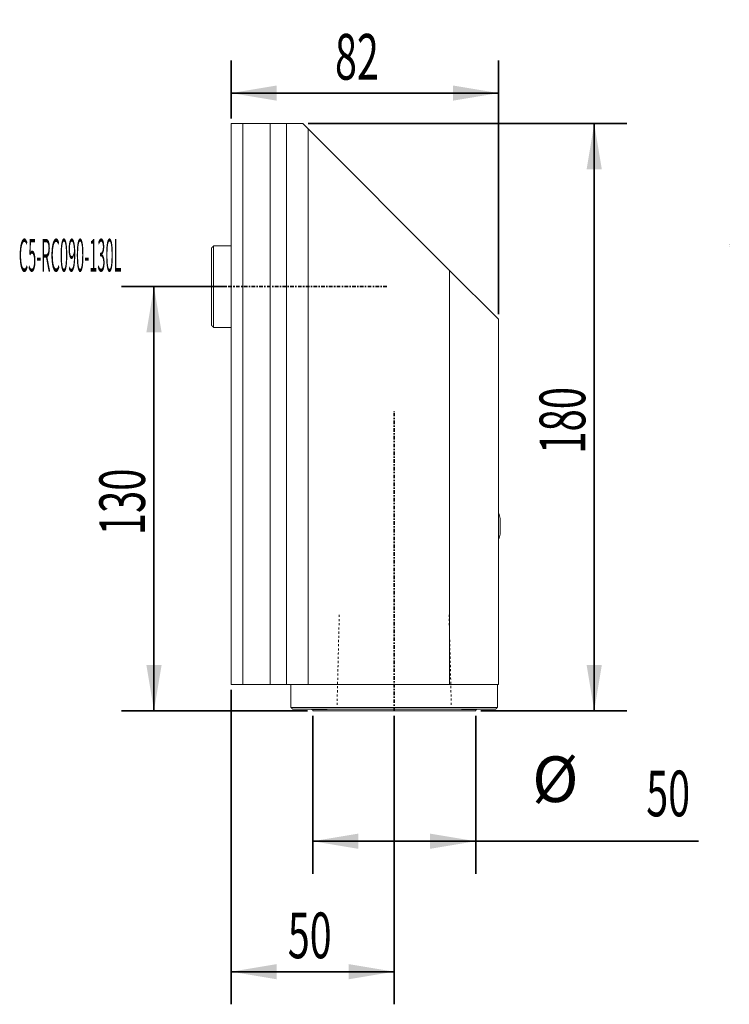
# Model space of a CAD drawing. Units: millimetres. Extents: x -65 to 153, y -220 to 82.
import ezdxf

# ---------------------------------------------------------------- set-up
doc = ezdxf.new("R2010")
doc.units = ezdxf.units.MM
doc.linetypes.add('CENTER', pattern=[47.5, 22, -8.5, 8.5, -8.5])
doc.linetypes.add('DASHED', pattern=[25.72, 12.86, -12.86])
for name, color, linetype in [('1', 4, 'Continuous'), ('2', 7, 'Continuous'), ('SK1', 4, 'Continuous'), ('SK2', 7, 'Continuous'), ('SK3', 1, 'DASHED'), ('SK4', 2, 'CENTER'), ('SK6', 5, 'Continuous')]:
    doc.layers.add(name, color=color, linetype=linetype)
doc.styles.add('AMGDT', font='AMGDT')
doc.styles.add('iso_b_vert', font='simplex.shx')
doc.dimstyles.get("Standard").update_dxf_attribs({"dimtxt": 0.18, "dimasz": 0.18, "dimexe": 0.18, "dimexo": 0.0625, "dimgap": 0.09, "dimtad": 1, "dimzin": 0, "dimdsep": 52, "dimtxsty": 'Standard', "dimcen": 0.09, "dimadec": 0, "dimazin": 0, "dimtfac": 1, "dimtdec": 4, "dimtofl": 0, "dimtmove": 0, "dimatfit": 3, "dimfxl": 1, "dimtolj": 1, "dimtzin": 0, "dimarcsym": 0})

# ---------------------------------------------------------------- blocks, each defined once
blk = doc.blocks.new('_U0')
at = {"layer": '2', "lineweight": 35}
for p, q in [((0, 51.5875), (0, 69.331655)), ((82, -8.4125), (82, 69.331655)), ((82, 59.331655), (0, 59.331655))]:
    blk.add_line(p, q, dxfattribs=at)
at = {"layer": '2', "lineweight": 18}
for points in [[(0, 59.331655), (13.999991, 61.664405), (14.000009, 56.998905)], [(82, 59.331655), (68.000009, 56.998905), (67.999991, 61.664405)]]:
    blk.add_solid(points, dxfattribs=at)
at = {"layer": '2', "lineweight": 18, "insert": (31.848608, 63.462191), "char_height": 14, "attachment_point": 7, "line_spacing_factor": 1.084337, "style": 'iso_b_vert'}
blk.add_mtext('\\W0.6337;82', dxfattribs=at)
blk = doc.blocks.new('_U1')
at = {"layer": '2', "lineweight": 35}
for p, q in [((0, -123.5875), (0, -220)), ((50, -131.5875), (50, -220)), ((0, -210), (50, -210))]:
    blk.add_line(p, q, dxfattribs=at)
at = {"layer": '2', "lineweight": 18}
for points in [[(0, -210), (13.999991, -207.66725), (14.000009, -212.33275)], [(50, -210), (36.000009, -212.33275), (35.999991, -207.66725)]]:
    blk.add_solid(points, dxfattribs=at)
at = {"layer": '2', "lineweight": 18, "insert": (17.380135, -205.869464), "char_height": 14, "attachment_point": 7, "line_spacing_factor": 1.084337, "style": 'iso_b_vert'}
blk.add_mtext('\\W0.6337;50', dxfattribs=at)
blk = doc.blocks.new('_U2')
at = {"layer": '2', "lineweight": 35}
for p, q in [((25, -131.5875), (25, -180.000002)), ((75, -131.5875), (75, -180.000002)), ((25, -170.000002), (143.31599, -170.000002))]:
    blk.add_line(p, q, dxfattribs=at)
at = {"layer": '2', "lineweight": 18}
for points in [[(25, -170.000002), (38.999991, -167.667252), (39.000009, -172.332752)], [(75, -170.000002), (61.000009, -172.332752), (60.999991, -167.667252)]]:
    blk.add_solid(points, dxfattribs=at)
at = {"layer": '2', "lineweight": 18, "char_height": 14, "attachment_point": 7, "line_spacing_factor": 1.084337, "style": 'iso_b_vert'}
for s, insert in [('%%c', (92.334261, -162.369466)), ('\\W0.6337;50', (127.334261, -162.369466))]:
    blk.add_mtext(s, dxfattribs=dict(at, insert=insert))
blk = doc.blocks.new('_U3')
at = {"layer": '2', "lineweight": 35}
for p, q in [((23.5875, 50), (121.361392, 50)), ((111.361392, 50), (111.361392, -130)), ((76.5875, -130), (121.361392, -130))]:
    blk.add_line(p, q, dxfattribs=at)
at = {"layer": '2', "lineweight": 18}
for points in [[(111.361392, 50), (113.694142, 36.000009), (109.028642, 35.999991)], [(111.361392, -130), (109.028642, -116.000009), (113.694142, -115.999991)]]:
    blk.add_solid(points, dxfattribs=at)
at = {"layer": '2', "lineweight": 18, "insert": (108.602856, -51.213064), "char_height": 14, "attachment_point": 7, "rotation": 90, "line_spacing_factor": 1.084337, "style": 'iso_b_vert'}
blk.add_mtext('\\W0.6433;180', dxfattribs=at)
blk = doc.blocks.new('_U4')
at = {"layer": 'SK2', "lineweight": 35}
for p, q in [((-1.5875, 0), (-33.674307, 0)), ((-23.674307, -130), (-23.674307, 0)), ((23.4125, -130), (-33.674307, -130))]:
    blk.add_line(p, q, dxfattribs=at)
at = {"layer": 'SK2', "lineweight": 18}
for points in [[(-23.674307, 0), (-21.341557, -13.999991), (-26.007057, -14.000009)], [(-23.674307, -130), (-26.007057, -116.000009), (-21.341557, -115.999991)]]:
    blk.add_solid(points, dxfattribs=at)
at = {"layer": 'SK2', "lineweight": 18, "insert": (-26.432843, -76.213064), "char_height": 14, "attachment_point": 7, "rotation": 90, "line_spacing_factor": 1.084337, "style": 'iso_b_vert'}
blk.add_mtext('\\W0.6433;130', dxfattribs=at)

msp = doc.modelspace()

# ---------------------------------------------------------------- linework, layer by layer
at = {"layer": '1', "lineweight": 18}
for p, q in [((3.546, 50), (0, 50)), ((0, -122), (0, 50)), ((12, 50), (3.546, 50)), ((3.546, -122), (3.546, 50)), ((17, 50), (12, 50)), ((12, -122), (12, 50)), ((22, 50), (17, 50)), ((17, -122), (17, 50)), ((23.631, 48.369), (22, 50)), ((67, 5), (23.631, 48.369)), ((23.631, -122), (23.631, 48.369)), ((82, -10), (67, 5)), ((67, -122), (67, 5)), ((82, -10), (82, -122)), ((82.541, -75.9), (82.541, -71.1)), ((0, -122), (3.546, -122)), ((3.546, -122), (12, -122)), ((12, -122), (17, -122)), ((17, -122), (23.631, -122)), ((18.325, -129), (18.325, -122)), ((23.631, -122), (67, -122)), ((82, -122), (67, -122)), ((81.675, -129), (81.675, -122)), ((18.325, -129), (81.675, -129)), ((81.175, -129.5), (18.825, -129.5)), ((24.6, -129.608), (29.4, -129.608)), ((25, -129.608), (25, -130)), ((70.6, -129.608), (75.4, -129.608)), ((75, -130), (75, -129.608)), ((75, -130), (25, -130))]:
    msp.add_line(p, q, dxfattribs=at)
for centre, start, end in [((72.833, -73.5), 13.88654, 23.55083), ((72.833, -73.5), 336.44917, 346.11346), ((27, -119.9), 253.74112, 256.11346), ((27, -119.9), 283.88654, 286.25888), ((73, -119.9), 253.74112, 256.11346), ((73, -119.9), 283.88654, 286.25888)]:
    msp.add_arc(centre, 10, start, end, dxfattribs=at)
for points, knots in [([(18.325, -129), (18.333, -129.008), (18.342, -129.017), (18.367, -129.042), (18.383, -129.058), (18.417, -129.092), (18.433, -129.108), (18.467, -129.142), (18.483, -129.158), (18.517, -129.192), (18.533, -129.208), (18.567, -129.242), (18.583, -129.258), (18.617, -129.292), (18.633, -129.308), (18.667, -129.342), (18.683, -129.358), (18.717, -129.392), (18.733, -129.408), (18.767, -129.442), (18.783, -129.458), (18.808, -129.483), (18.817, -129.492), (18.825, -129.5)], [0, 0, 0, 0, 0.05001, 0.05001, 0.150026, 0.150026, 0.250038, 0.250038, 0.350046, 0.350046, 0.450051, 0.450051, 0.550051, 0.550051, 0.650047, 0.650047, 0.750038, 0.750038, 0.850026, 0.850026, 0.95001, 0.95001, 1, 1, 1, 1]), ([(81.175, -129.5), (81.183, -129.492), (81.192, -129.483), (81.217, -129.458), (81.233, -129.442), (81.267, -129.408), (81.283, -129.392), (81.317, -129.358), (81.333, -129.342), (81.367, -129.308), (81.383, -129.292), (81.417, -129.258), (81.433, -129.242), (81.467, -129.208), (81.483, -129.192), (81.517, -129.158), (81.533, -129.142), (81.567, -129.108), (81.583, -129.092), (81.617, -129.058), (81.633, -129.042), (81.658, -129.017), (81.667, -129.008), (81.675, -129)], [0, 0, 0, 0, 0.04999, 0.04999, 0.149974, 0.149974, 0.249962, 0.249962, 0.349954, 0.349954, 0.44995, 0.44995, 0.54995, 0.54995, 0.649954, 0.649954, 0.749962, 0.749962, 0.849974, 0.849974, 0.94999, 0.94999, 1, 1, 1, 1])]:
    msp.add_open_spline(points, degree=3, knots=knots, dxfattribs=at)
at = {"layer": 'SK1', "lineweight": 18}
for p, q in [((-5.4, 12.493), (0, 12.493)), ((-5.4, 12.493), (-5.4, -12.493)), ((-6, -11.893), (-6, 11.893)), ((0, -12.493), (-5.4, -12.493))]:
    msp.add_line(p, q, dxfattribs=at)
for points, knots in [([(-5.4, 12.493), (-5.41, 12.483), (-5.42, 12.473), (-5.45, 12.443), (-5.47, 12.423), (-5.51, 12.383), (-5.53, 12.363), (-5.57, 12.323), (-5.59, 12.303), (-5.63, 12.263), (-5.65, 12.243), (-5.69, 12.203), (-5.71, 12.183), (-5.75, 12.143), (-5.77, 12.123), (-5.81, 12.083), (-5.83, 12.063), (-5.87, 12.023), (-5.89, 12.003), (-5.93, 11.963), (-5.95, 11.943), (-5.98, 11.913), (-5.99, 11.903), (-6, 11.893)], [0, 0, 0, 0, 0.0500483, 0.0500483, 0.1501317, 0.1501317, 0.250195, 0.250195, 0.3502367, 0.3502367, 0.4502583, 0.4502583, 0.5502583, 0.5502583, 0.6502383, 0.6502383, 0.7501967, 0.7501967, 0.8501333, 0.8501333, 0.95005, 0.95005, 1, 1, 1, 1]), ([(-6, -11.893), (-5.99, -11.903), (-5.98, -11.913), (-5.95, -11.943), (-5.93, -11.963), (-5.89, -12.003), (-5.87, -12.023), (-5.83, -12.063), (-5.81, -12.083), (-5.77, -12.123), (-5.75, -12.143), (-5.71, -12.183), (-5.69, -12.203), (-5.65, -12.243), (-5.63, -12.263), (-5.59, -12.303), (-5.57, -12.323), (-5.53, -12.363), (-5.51, -12.383), (-5.47, -12.423), (-5.45, -12.443), (-5.42, -12.473), (-5.41, -12.483), (-5.4, -12.493)], [0, 0, 0, 0, 0.04995, 0.04995, 0.1498658, 0.1498658, 0.2498033, 0.2498033, 0.3497617, 0.3497617, 0.4497417, 0.4497417, 0.5497417, 0.5497417, 0.6497633, 0.6497633, 0.749805, 0.749805, 0.8498675, 0.8498675, 0.9499508, 0.9499508, 1, 1, 1, 1])]:
    msp.add_open_spline(points, degree=3, knots=knots, dxfattribs=at)
at = {"layer": 'SK3', "lineweight": 18, "ltscale": 0.05}
for points, knots in [([(33.16, -100.6), (33.158, -100.664), (33.157, -100.728), (33.154, -100.856), (33.152, -100.919), (33.148, -101.079), (33.146, -101.175), (33.141, -101.367), (33.139, -101.462), (33.134, -101.654), (33.131, -101.75), (33.127, -101.941), (33.124, -102.037), (33.12, -102.197), (33.119, -102.261), (33.116, -102.389), (33.114, -102.452), (33.111, -102.572), (33.11, -102.628), (33.107, -102.74), (33.105, -102.796), (33.102, -102.949), (33.099, -103.047), (33.094, -103.243), (33.092, -103.341), (33.088, -103.512), (33.086, -103.585), (33.082, -103.732), (33.08, -103.805), (33.076, -103.989), (33.073, -104.099), (33.068, -104.319), (33.065, -104.429), (33.059, -104.649), (33.057, -104.759), (33.051, -104.979), (33.048, -105.089), (33.044, -105.263), (33.043, -105.327), (33.039, -105.455), (33.038, -105.518), (33.035, -105.638), (33.033, -105.694), (33.031, -105.806), (33.029, -105.862), (33.025, -106.015), (33.023, -106.113), (33.018, -106.309), (33.016, -106.407), (33.011, -106.578), (33.01, -106.651), (33.006, -106.798), (33.004, -106.871), (33, -107.055), (32.997, -107.165), (32.991, -107.385), (32.989, -107.495), (32.983, -107.715), (32.98, -107.825), (32.975, -108.045), (32.972, -108.155), (32.968, -108.329), (32.966, -108.393), (32.963, -108.521), (32.961, -108.584), (32.959, -108.704), (32.957, -108.76), (32.954, -108.872), (32.953, -108.928), (32.949, -109.081), (32.947, -109.179), (32.942, -109.375), (32.939, -109.473), (32.935, -109.644), (32.933, -109.717), (32.93, -109.864), (32.928, -109.937), (32.923, -110.121), (32.921, -110.231), (32.915, -110.451), (32.912, -110.561), (32.907, -110.781), (32.904, -110.891), (32.899, -111.111), (32.896, -111.221), (32.892, -111.395), (32.89, -111.459), (32.887, -111.587), (32.885, -111.65), (32.882, -111.77), (32.881, -111.826), (32.878, -111.938), (32.877, -111.994), (32.873, -112.147), (32.87, -112.245), (32.866, -112.441), (32.863, -112.539), (32.859, -112.71), (32.857, -112.783), (32.853, -112.93), (32.852, -113.003), (32.847, -113.187), (32.844, -113.297), (32.839, -113.517), (32.836, -113.627), (32.831, -113.847), (32.828, -113.957), (32.822, -114.177), (32.82, -114.287), (32.815, -114.461), (32.814, -114.525), (32.811, -114.653), (32.809, -114.716), (32.806, -114.836), (32.805, -114.892), (32.802, -115.004), (32.8, -115.06), (32.797, -115.214), (32.794, -115.311), (32.789, -115.507), (32.787, -115.605), (32.783, -115.776), (32.781, -115.849), (32.777, -115.996), (32.775, -116.069), (32.771, -116.253), (32.768, -116.363), (32.763, -116.583), (32.76, -116.693), (32.754, -116.913), (32.752, -117.023), (32.746, -117.243), (32.743, -117.353), (32.739, -117.527), (32.737, -117.591), (32.734, -117.719), (32.733, -117.783), (32.73, -117.902), (32.728, -117.958), (32.726, -118.07), (32.724, -118.126), (32.72, -118.28), (32.718, -118.377), (32.713, -118.573), (32.711, -118.671), (32.706, -118.842), (32.704, -118.915), (32.701, -119.062), (32.699, -119.135), (32.694, -119.319), (32.692, -119.429), (32.686, -119.649), (32.684, -119.759), (32.678, -119.979), (32.675, -120.089), (32.67, -120.309), (32.667, -120.419), (32.663, -120.593), (32.661, -120.657), (32.658, -120.785), (32.656, -120.849), (32.653, -120.968), (32.652, -121.024), (32.649, -121.136), (32.648, -121.192), (32.644, -121.346), (32.642, -121.443), (32.637, -121.639), (32.634, -121.737), (32.63, -121.908), (32.628, -121.981), (32.625, -122.128), (32.623, -122.201), (32.618, -122.385), (32.615, -122.495), (32.61, -122.715), (32.607, -122.825), (32.602, -123.045), (32.599, -123.155), (32.594, -123.375), (32.591, -123.485), (32.586, -123.659), (32.585, -123.723), (32.582, -123.851), (32.58, -123.915), (32.577, -124.034), (32.576, -124.09), (32.573, -124.202), (32.572, -124.258), (32.568, -124.412), (32.565, -124.509), (32.56, -124.705), (32.558, -124.803), (32.554, -124.974), (32.552, -125.047), (32.548, -125.194), (32.546, -125.267), (32.542, -125.451), (32.539, -125.561), (32.534, -125.781), (32.531, -125.891), (32.525, -126.111), (32.523, -126.221), (32.517, -126.441), (32.514, -126.551), (32.51, -126.725), (32.509, -126.789), (32.505, -126.917), (32.504, -126.981), (32.5, -127.14), (32.497, -127.236), (32.493, -127.428), (32.49, -127.524), (32.486, -127.715), (32.483, -127.811), (32.478, -128.003), (32.476, -128.098), (32.474, -128.194)], [0, 0, 0, 0, 0.0069445, 0.0069445, 0.0138889, 0.0138889, 0.0243056, 0.0243056, 0.0347222, 0.0347222, 0.0451389, 0.0451389, 0.0555556, 0.0555556, 0.0625, 0.0625, 0.0694445, 0.0694445, 0.0755208, 0.0755208, 0.0815972, 0.0815972, 0.0922309, 0.0922309, 0.1028646, 0.1028646, 0.1108399, 0.1108399, 0.1188151, 0.1188151, 0.130778, 0.130778, 0.1427409, 0.1427409, 0.1547038, 0.1547038, 0.1666667, 0.1666667, 0.1736111, 0.1736111, 0.1805555, 0.1805555, 0.1866319, 0.1866319, 0.1927083, 0.1927083, 0.203342, 0.203342, 0.2139757, 0.2139757, 0.2219509, 0.2219509, 0.2299262, 0.2299262, 0.2418891, 0.2418891, 0.253852, 0.253852, 0.2658149, 0.2658149, 0.2777778, 0.2777778, 0.2847222, 0.2847222, 0.2916667, 0.2916667, 0.297743, 0.297743, 0.3038194, 0.3038194, 0.3144531, 0.3144531, 0.3250868, 0.3250868, 0.3330621, 0.3330621, 0.3410373, 0.3410373, 0.3530002, 0.3530002, 0.3649631, 0.3649631, 0.376926, 0.376926, 0.3888889, 0.3888889, 0.3958333, 0.3958333, 0.4027778, 0.4027778, 0.4088541, 0.4088541, 0.4149306, 0.4149306, 0.4255642, 0.4255642, 0.4361979, 0.4361979, 0.4441732, 0.4441732, 0.4521484, 0.4521484, 0.4641113, 0.4641113, 0.4760742, 0.4760742, 0.4880371, 0.4880371, 0.5, 0.5, 0.5069444, 0.5069444, 0.5138889, 0.5138889, 0.5199653, 0.5199653, 0.5260417, 0.5260417, 0.5366753, 0.5366753, 0.547309, 0.547309, 0.5552843, 0.5552843, 0.5632595, 0.5632595, 0.5752224, 0.5752224, 0.5871853, 0.5871853, 0.5991482, 0.5991482, 0.6111111, 0.6111111, 0.6180555, 0.6180555, 0.625, 0.625, 0.6310764, 0.6310764, 0.6371528, 0.6371528, 0.6477864, 0.6477864, 0.6584201, 0.6584201, 0.6663954, 0.6663954, 0.6743707, 0.6743707, 0.6863336, 0.6863336, 0.6982964, 0.6982964, 0.7102593, 0.7102593, 0.7222222, 0.7222222, 0.7291666, 0.7291666, 0.7361111, 0.7361111, 0.7421875, 0.7421875, 0.7482639, 0.7482639, 0.7588975, 0.7588975, 0.7695313, 0.7695313, 0.7775065, 0.7775065, 0.7854818, 0.7854818, 0.7974447, 0.7974447, 0.8094075, 0.8094075, 0.8213704, 0.8213704, 0.8333333, 0.8333333, 0.8402778, 0.8402778, 0.8472222, 0.8472222, 0.8532986, 0.8532986, 0.859375, 0.859375, 0.8700087, 0.8700087, 0.8806424, 0.8806424, 0.8886176, 0.8886176, 0.8965929, 0.8965929, 0.9085558, 0.9085558, 0.9205186, 0.9205186, 0.9324816, 0.9324816, 0.9444445, 0.9444445, 0.9513889, 0.9513889, 0.9583333, 0.9583333, 0.96875, 0.96875, 0.9791667, 0.9791667, 0.9895833, 0.9895833, 1, 1, 1, 1]), ([(67.525, -128.194), (67.523, -128.13), (67.522, -128.066), (67.519, -127.939), (67.517, -127.875), (67.513, -127.715), (67.511, -127.619), (67.506, -127.428), (67.503, -127.332), (67.499, -127.14), (67.496, -127.044), (67.492, -126.853), (67.489, -126.757), (67.485, -126.597), (67.484, -126.533), (67.48, -126.406), (67.479, -126.342), (67.476, -126.222), (67.474, -126.166), (67.472, -126.054), (67.47, -125.999), (67.466, -125.845), (67.464, -125.747), (67.459, -125.551), (67.457, -125.454), (67.452, -125.282), (67.451, -125.209), (67.447, -125.062), (67.445, -124.989), (67.442, -124.861), (67.441, -124.806), (67.438, -124.696), (67.436, -124.641), (67.433, -124.503), (67.431, -124.42), (67.427, -124.255), (67.425, -124.173), (67.421, -124.008), (67.419, -123.925), (67.415, -123.76), (67.413, -123.678), (67.409, -123.531), (67.407, -123.467), (67.404, -123.34), (67.403, -123.276), (67.4, -123.156), (67.398, -123.1), (67.395, -122.988), (67.394, -122.932), (67.39, -122.779), (67.388, -122.681), (67.383, -122.485), (67.38, -122.388), (67.376, -122.216), (67.374, -122.143), (67.371, -121.996), (67.369, -121.923), (67.366, -121.795), (67.364, -121.74), (67.362, -121.63), (67.36, -121.575), (67.357, -121.437), (67.355, -121.354), (67.351, -121.189), (67.349, -121.107), (67.344, -120.942), (67.342, -120.859), (67.338, -120.694), (67.336, -120.612), (67.333, -120.465), (67.331, -120.401), (67.328, -120.274), (67.326, -120.21), (67.323, -120.09), (67.322, -120.034), (67.319, -119.922), (67.318, -119.866), (67.314, -119.713), (67.311, -119.615), (67.307, -119.419), (67.304, -119.322), (67.3, -119.15), (67.298, -119.077), (67.294, -118.93), (67.293, -118.857), (67.289, -118.729), (67.288, -118.674), (67.285, -118.563), (67.284, -118.508), (67.28, -118.371), (67.278, -118.288), (67.274, -118.123), (67.272, -118.041), (67.268, -117.876), (67.266, -117.793), (67.262, -117.628), (67.26, -117.546), (67.256, -117.399), (67.255, -117.335), (67.251, -117.208), (67.25, -117.144), (67.247, -117.024), (67.245, -116.968), (67.243, -116.856), (67.241, -116.8), (67.237, -116.647), (67.235, -116.549), (67.23, -116.353), (67.228, -116.255), (67.223, -116.084), (67.222, -116.011), (67.218, -115.864), (67.216, -115.791), (67.213, -115.663), (67.212, -115.608), (67.209, -115.497), (67.208, -115.442), (67.204, -115.305), (67.202, -115.222), (67.198, -115.057), (67.196, -114.975), (67.192, -114.81), (67.19, -114.727), (67.186, -114.562), (67.184, -114.48), (67.18, -114.333), (67.178, -114.269), (67.175, -114.142), (67.174, -114.078), (67.171, -113.958), (67.169, -113.902), (67.166, -113.79), (67.165, -113.734), (67.161, -113.581), (67.159, -113.483), (67.154, -113.287), (67.151, -113.189), (67.147, -113.018), (67.145, -112.945), (67.142, -112.798), (67.14, -112.725), (67.137, -112.596), (67.135, -112.541), (67.133, -112.431), (67.131, -112.376), (67.128, -112.239), (67.126, -112.156), (67.122, -111.991), (67.12, -111.909), (67.115, -111.744), (67.113, -111.661), (67.109, -111.496), (67.107, -111.414), (67.104, -111.267), (67.102, -111.203), (67.099, -111.076), (67.097, -111.012), (67.094, -110.892), (67.093, -110.836), (67.09, -110.724), (67.089, -110.668), (67.085, -110.515), (67.082, -110.417), (67.078, -110.221), (67.075, -110.123), (67.071, -109.952), (67.069, -109.879), (67.065, -109.732), (67.064, -109.659), (67.06, -109.53), (67.059, -109.475), (67.056, -109.365), (67.055, -109.31), (67.051, -109.173), (67.049, -109.09), (67.045, -108.925), (67.043, -108.843), (67.039, -108.678), (67.037, -108.595), (67.033, -108.43), (67.031, -108.348), (67.027, -108.201), (67.026, -108.137), (67.023, -108.01), (67.021, -107.946), (67.018, -107.826), (67.017, -107.77), (67.014, -107.658), (67.012, -107.602), (67.009, -107.449), (67.006, -107.351), (67.001, -107.155), (66.999, -107.057), (66.995, -106.886), (66.993, -106.813), (66.989, -106.666), (66.987, -106.593), (66.984, -106.464), (66.983, -106.409), (66.98, -106.299), (66.979, -106.244), (66.975, -106.107), (66.973, -106.024), (66.969, -105.859), (66.967, -105.777), (66.963, -105.612), (66.961, -105.529), (66.957, -105.364), (66.955, -105.282), (66.951, -105.135), (66.949, -105.071), (66.946, -104.944), (66.945, -104.88), (66.942, -104.76), (66.94, -104.704), (66.938, -104.592), (66.936, -104.536), (66.932, -104.383), (66.93, -104.285), (66.925, -104.089), (66.923, -103.991), (66.918, -103.82), (66.916, -103.747), (66.913, -103.6), (66.911, -103.527), (66.908, -103.398), (66.906, -103.343), (66.904, -103.233), (66.902, -103.178), (66.899, -103.041), (66.897, -102.958), (66.893, -102.793), (66.891, -102.711), (66.887, -102.546), (66.885, -102.463), (66.88, -102.298), (66.878, -102.216), (66.875, -102.069), (66.873, -102.005), (66.87, -101.878), (66.868, -101.814), (66.864, -101.654), (66.862, -101.558), (66.857, -101.367), (66.855, -101.271), (66.85, -101.079), (66.848, -100.983), (66.843, -100.792), (66.841, -100.696), (66.838, -100.6)], [0, 0, 0, 0, 0.0069445, 0.0069445, 0.0138889, 0.0138889, 0.0243056, 0.0243056, 0.0347222, 0.0347222, 0.0451389, 0.0451389, 0.0555555, 0.0555555, 0.0625, 0.0625, 0.0694444, 0.0694444, 0.0755208, 0.0755208, 0.0815972, 0.0815972, 0.0922309, 0.0922309, 0.1028646, 0.1028646, 0.1108398, 0.1108398, 0.1188151, 0.1188151, 0.1247966, 0.1247966, 0.130778, 0.130778, 0.1397502, 0.1397502, 0.1487223, 0.1487223, 0.1576945, 0.1576945, 0.1666667, 0.1666667, 0.1736111, 0.1736111, 0.1805556, 0.1805556, 0.1866319, 0.1866319, 0.1927084, 0.1927084, 0.203342, 0.203342, 0.2139757, 0.2139757, 0.221951, 0.221951, 0.2299262, 0.2299262, 0.2359077, 0.2359077, 0.2418891, 0.2418891, 0.2508613, 0.2508613, 0.2598335, 0.2598335, 0.2688056, 0.2688056, 0.2777778, 0.2777778, 0.2847222, 0.2847222, 0.2916667, 0.2916667, 0.2977431, 0.2977431, 0.3038195, 0.3038195, 0.3144531, 0.3144531, 0.3250868, 0.3250868, 0.3330621, 0.3330621, 0.3410373, 0.3410373, 0.3470188, 0.3470188, 0.3530002, 0.3530002, 0.3619724, 0.3619724, 0.3709446, 0.3709446, 0.3799167, 0.3799167, 0.3888889, 0.3888889, 0.3958334, 0.3958334, 0.4027778, 0.4027778, 0.4088542, 0.4088542, 0.4149306, 0.4149306, 0.4255642, 0.4255642, 0.4361979, 0.4361979, 0.4441732, 0.4441732, 0.4521484, 0.4521484, 0.4581299, 0.4581299, 0.4641113, 0.4641113, 0.4730835, 0.4730835, 0.4820557, 0.4820557, 0.4910278, 0.4910278, 0.5, 0.5, 0.5069445, 0.5069445, 0.5138889, 0.5138889, 0.5199653, 0.5199653, 0.5260417, 0.5260417, 0.5366753, 0.5366753, 0.547309, 0.547309, 0.5552843, 0.5552843, 0.5632596, 0.5632596, 0.569241, 0.569241, 0.5752224, 0.5752224, 0.5841946, 0.5841946, 0.5931668, 0.5931668, 0.602139, 0.602139, 0.6111111, 0.6111111, 0.6180556, 0.6180556, 0.625, 0.625, 0.6310764, 0.6310764, 0.6371528, 0.6371528, 0.6477865, 0.6477865, 0.6584202, 0.6584202, 0.6663954, 0.6663954, 0.6743707, 0.6743707, 0.6803521, 0.6803521, 0.6863336, 0.6863336, 0.6953057, 0.6953057, 0.7042779, 0.7042779, 0.7132501, 0.7132501, 0.7222222, 0.7222222, 0.7291667, 0.7291667, 0.7361111, 0.7361111, 0.7421875, 0.7421875, 0.7482639, 0.7482639, 0.7588976, 0.7588976, 0.7695312, 0.7695312, 0.7775065, 0.7775065, 0.7854818, 0.7854818, 0.7914632, 0.7914632, 0.7974446, 0.7974446, 0.8064168, 0.8064168, 0.815389, 0.815389, 0.8243612, 0.8243612, 0.8333333, 0.8333333, 0.8402778, 0.8402778, 0.8472222, 0.8472222, 0.8532986, 0.8532986, 0.859375, 0.859375, 0.8700087, 0.8700087, 0.8806424, 0.8806424, 0.8886176, 0.8886176, 0.8965929, 0.8965929, 0.9025743, 0.9025743, 0.9085558, 0.9085558, 0.9175279, 0.9175279, 0.9265001, 0.9265001, 0.9354723, 0.9354723, 0.9444444, 0.9444444, 0.9513889, 0.9513889, 0.9583333, 0.9583333, 0.96875, 0.96875, 0.9791667, 0.9791667, 0.9895833, 0.9895833, 1, 1, 1, 1])]:
    msp.add_open_spline(points, degree=3, knots=knots, dxfattribs=at)
at = {"layer": 'SK4', "lineweight": 18, "ltscale": 0.05}
for p, q in [((152.8, 12.963), (152.8, 12.962)), ((152.8, 12.825), (152.8, 12.804)), ((152.8, 12.207), (152.8, 12.182))]:
    msp.add_line(p, q, dxfattribs=at)
at = {"layer": 'SK4', "lineweight": 35, "ltscale": 0.05}
for p, q in [((-8, 0), (48, 0)), ((50, -130), (50, -38.155))]:
    msp.add_line(p, q, dxfattribs=at)

# ---------------------------------------------------------------- texts
at = {"layer": 'SK6', "lineweight": 13, "insert": (-65.135, -2.033), "char_height": 10, "attachment_point": 7, "style": 'AMGDT'}
msp.add_mtext('\\fAMGDT|b0|i0;\\W0.3281;C5-RC090-130L\\P ', dxfattribs=at)

# ---------------------------------------------------------------- dimensions: what is measured, and where the dimension line sits
at = {"layer": '2', "lineweight": 18}
for base, p1, p2, override, picture, middle in [((0, 59.332), (82, -10), (0, 50), {"dimtxt": 14, "dimasz": 14, "dimexe": 10, "dimexo": 1.5875, "dimgap": 7.000002, "dimtad": 1, "dimtih": 1, "dimtoh": 0, "dimdec": 2, "dimlfac": 1, "dimzin": 8, "dimdsep": 46, "dimlunit": 2, "dimpost": '<>', "dimtxsty": 'iso_b_vert', "dimsah": 1, "dimse1": 0, "dimse2": 0, "dimsd1": 0, "dimsd2": 0, "dimclrd": 7, "dimclre": 7, "dimclrt": 7, "dimtol": 0, "dimtm": -0.1, "dimtfac": 0.25, "dimtdec": 2, "dimtofl": 1, "dimtmove": 0, "dimtzin": 8, "dimlwd": 35, "dimlwe": 35}, '_U0', (39.468, 59.332)), ((50, -210), (0, -122), (50, -130), {"dimtxt": 14, "dimasz": 14, "dimexe": 10, "dimexo": 1.5875, "dimgap": 7.000002, "dimtad": 1, "dimtih": 1, "dimtoh": 0, "dimdec": 2, "dimlfac": 1, "dimzin": 8, "dimdsep": 46, "dimlunit": 2, "dimpost": '<>', "dimtxsty": 'iso_b_vert', "dimsah": 1, "dimse1": 0, "dimse2": 0, "dimsd1": 0, "dimsd2": 0, "dimclrd": 7, "dimclre": 7, "dimclrt": 7, "dimtol": 0, "dimtm": -0.1, "dimtfac": 0.25, "dimtdec": 2, "dimtofl": 1, "dimtmove": 0, "dimtzin": 8, "dimlwd": 35, "dimlwe": 35}, '_U1', (25, -210)), ((75, -170), (25, -130), (75, -130), {"dimtxt": 14, "dimasz": 14, "dimexe": 10, "dimexo": 1.5875, "dimgap": 7.000002, "dimtad": 1, "dimtih": 0, "dimtoh": 0, "dimdec": 2, "dimlfac": 1, "dimzin": 8, "dimdsep": 46, "dimlunit": 2, "dimpost": '%%c<>', "dimtxsty": 'iso_b_vert', "dimsah": 1, "dimse1": 0, "dimse2": 0, "dimsd1": 0, "dimsd2": 0, "dimclrd": 7, "dimclre": 7, "dimclrt": 7, "dimtol": 0, "dimtm": -0.1, "dimtfac": 0.25, "dimtdec": 2, "dimtofl": 1, "dimtmove": 0, "dimtzin": 8, "dimlwd": 35, "dimlwe": 35}, '_U2', (135.333, -170))]:
    dim = msp.add_linear_dim(base=base, p1=p1, p2=p2, dimstyle='Standard', override=override, dxfattribs=at)
    dim.commit()
    dim.dimension.update_dxf_attribs({"geometry": picture, "text_midpoint": middle})
dim = msp.add_linear_dim(base=(111.361, -130), p1=(22, 50), p2=(75, -130), angle=90, dimstyle='Standard', override={"dimtxt": 14, "dimasz": 14, "dimexe": 10, "dimexo": 1.5875, "dimgap": 7.000002, "dimtad": 1, "dimtih": 0, "dimtoh": 0, "dimdec": 2, "dimlfac": 1, "dimzin": 8, "dimdsep": 46, "dimlunit": 2, "dimpost": '<>', "dimtxsty": 'iso_b_vert', "dimsah": 1, "dimse1": 0, "dimse2": 0, "dimsd1": 0, "dimsd2": 0, "dimclrd": 7, "dimclre": 7, "dimclrt": 7, "dimtol": 0, "dimtm": -0.1, "dimtfac": 0.25, "dimtdec": 2, "dimtofl": 1, "dimtmove": 0, "dimtzin": 8, "dimlwd": 35, "dimlwe": 35}, dxfattribs=at)
dim.commit()
dim.dimension.update_dxf_attribs({"geometry": '_U3', "text_midpoint": (111.361, -40)})
at = {"layer": 'SK2', "lineweight": 18}
dim = msp.add_linear_dim(base=(-23.674, 0), p1=(25, -130), p2=(0, 0), angle=90, dimstyle='Standard', override={"dimtxt": 14, "dimasz": 14, "dimexe": 10, "dimexo": 1.5875, "dimgap": 7.000002, "dimtad": 1, "dimtih": 0, "dimtoh": 0, "dimdec": 2, "dimlfac": 1, "dimzin": 8, "dimdsep": 46, "dimlunit": 2, "dimpost": '<>', "dimtxsty": 'iso_b_vert', "dimsah": 1, "dimse1": 0, "dimse2": 0, "dimsd1": 0, "dimsd2": 0, "dimclrd": 7, "dimclre": 7, "dimclrt": 7, "dimtol": 0, "dimtm": -0.1, "dimtfac": 0.25, "dimtdec": 2, "dimtofl": 1, "dimtmove": 0, "dimtzin": 8, "dimlwd": 35, "dimlwe": 35}, dxfattribs=at)
dim.commit()
dim.dimension.update_dxf_attribs({"geometry": '_U4', "text_midpoint": (-23.674, -65)})

doc.saveas('drawing.dxf')
